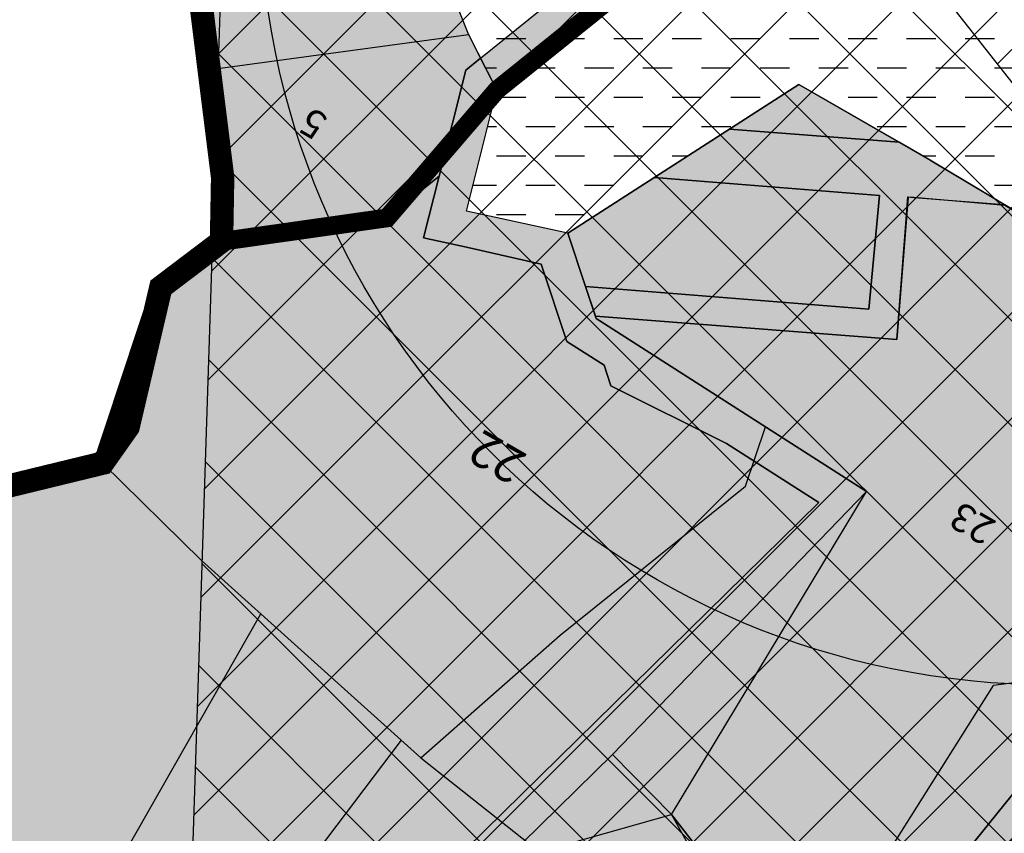
# Model space of a CAD drawing. Extents: x 97856 to 109152, y 94196 to 106217.
# Drawn here: x 99372 to 99792, y 98136 to 98483 of the extents above; entities that cross this region are included whole.
import ezdxf
from ezdxf.enums import TextEntityAlignment as Align

# ---------------------------------------------------------------- set-up
doc = ezdxf.new("R2010")
doc.units = 0
doc.header["$LTSCALE"] = 50
doc.header["$MEASUREMENT"] = 0
doc.linetypes.add('ACAD_ISO11W100', pattern=[33.5, 12, -3, 12, -3, 0.5, -3])
for name, color, linetype in [('comm', 5, 'CONTINUOUS'), ('CPA', 5, 'CONTINUOUS'), ('govt-pro-road', 1, 'CONTINUOUS'), ('GRB', 61, 'CONTINUOUS'), ('PARCEL', 1, 'CONTINUOUS'), ('park', 3, 'CONTINUOUS'), ('psp', 1, 'CONTINUOUS'), ('ROADM', 8, 'CONTINUOUS'), ('SURV_TXT', 7, 'CONTINUOUS'), ('TANKS', 4, 'CONTINUOUS'), ('VILBOU', 7, 'ACAD_ISO11W100'), ('voiletion', 1, 'CONTINUOUS')]:
    doc.layers.add(name, color=color, linetype=linetype)
doc.styles.add('SURV_TXT', font='romans.shx', dxfattribs={"width": 0.8})

msp = doc.modelspace()

# ---------------------------------------------------------------- hatches: boundary and pattern name
at = {"layer": 'comm'}
msp.add_hatch(color=256, dxfattribs=at).paths.add_polyline_path([(99712.51, 98277.01), (99673.15, 98302.18), (99623.8, 98326.9), (99620.89, 98335.61), (99604.98, 98345.78), (99594.02, 98378.79), (99562.12, 98386.04), (99543.84, 98390.03), (99550.47, 98416.38), (99528.28, 98398.5), (99457.63, 98388.48), (99431.74, 98368.89), (99417.76, 98309.26), (99406.9, 98293.87), (99346.99, 98279.29), (99317.41, 98292.81), (99300.89, 98295.62), (99243.6, 98258.64), (99239.74, 98235.93), (99209.38, 98219.85), (99184.98, 98238.86), (99178.52, 98226.69), (99185.25, 98165.12), (99137.14, 98161.07), (99088.15, 98148.79), (99041.47, 98147.68), (99287.9, 97860.17), (99354.66, 97925.71), (99413.48, 97983.45), (99480.09, 98048.85), (99569.82, 98136.93)])
h = msp.add_hatch(color=256, dxfattribs=at)
edge = h.paths.add_edge_path()
edge.add_arc((99847.18, 98235.47), 10, 310.8394, 346.796)
edge.add_line((99856.91, 98233.18), (99866.97, 98276.03))
edge.add_line((99866.97, 98276.03), (99869.79, 98288.05))
edge.add_line((99869.79, 98288.05), (99878.25, 98324.1))
edge.add_line((99878.25, 98324.1), (99881.07, 98336.12))
edge.add_line((99881.07, 98336.12), (99884.07, 98348.93))
edge.add_line((99884.07, 98348.93), (99815.24, 98390.13))
edge.add_line((99815.24, 98390.13), (99815.19, 98390.13))
edge.add_line((99815.19, 98390.13), (99791.92, 98403.83))
edge.add_line((99791.92, 98403.83), (99753.1, 98407.23))
edge.add_line((99753.1, 98407.23), (99750.71, 98407.41))
edge.add_line((99750.71, 98407.41), (99745.82, 98346.61))
edge.add_line((99745.82, 98346.61), (99617.2, 98356.58))
edge.add_line((99617.2, 98356.58), (99617.54, 98355.55))
edge.add_line((99617.54, 98355.55), (99732.9, 98281.77))
edge.add_line((99732.9, 98281.77), (99624.47, 98169.56))
edge.add_line((99624.47, 98169.56), (99649.64, 98143.92))
edge.add_line((99649.64, 98143.92), (99695.61, 98084.65))
edge.add_line((99695.61, 98084.65), (99718.5, 98055.12))
edge.add_line((99718.5, 98055.12), (99726.08, 98065.25))
edge.add_line((99726.08, 98065.25), (99756.95, 98105.09))
edge.add_line((99756.95, 98105.09), (99820.06, 98183.28))
edge.add_line((99820.06, 98183.28), (99844.03, 98211.89))
edge.add_line((99844.03, 98211.89), (99853.72, 98227.9))
at = {"layer": 'GRB'}
h = msp.add_hatch(color=256, dxfattribs=at)
edge = h.paths.add_edge_path()
edge.add_line((99468.88, 98837.2), (99449.48, 98852.98))
edge.add_line((99449.48, 98852.98), (99430.09, 98868.75))
edge.add_line((99430.09, 98868.75), (99410.69, 98884.53))
edge.add_line((99410.69, 98884.53), (99391.3, 98900.3))
edge.add_line((99391.3, 98900.3), (99383.54, 98906.62))
edge.add_line((99383.54, 98906.62), (99371.91, 98916.08))
edge.add_line((99371.91, 98916.08), (99352.51, 98931.86))
edge.add_line((99352.51, 98931.86), (99333.12, 98947.63))
edge.add_line((99333.12, 98947.63), (99313.73, 98963.41))
edge.add_line((99313.73, 98963.41), (99298.12, 98976.11))
edge.add_line((99298.12, 98976.11), (99294.31, 98979.21))
edge.add_line((99294.31, 98979.21), (99274.81, 98995.11))
edge.add_line((99274.81, 98995.11), (99255.25, 99011.22))
edge.add_line((99255.25, 99011.22), (99239.54, 99024.37))
edge.add_line((99239.54, 99024.37), (99235.56, 99027.75))
edge.add_line((99235.56, 99027.75), (99216.21, 99044.39))
edge.add_line((99216.21, 99044.39), (99196.97, 99061.36))
edge.add_line((99196.97, 99061.36), (99177.94, 99078.57))
edge.add_line((99177.94, 99078.57), (99159.2, 99095.95))
edge.add_line((99159.2, 99095.95), (99152.18, 99102.58))
edge.add_line((99152.18, 99102.58), (99140.49, 99113.75))
edge.add_line((99140.49, 99113.75), (99122.13, 99131.66))
edge.add_line((99122.13, 99131.66), (99104.12, 99149.64))
edge.add_line((99104.12, 99149.64), (99101.17, 99152.63))
edge.add_line((99101.17, 99152.63), (99052.28, 99019.45))
edge.add_line((99052.28, 99019.45), (99064.7, 99004.15))
edge.add_line((99064.7, 99004.15), (99043.78, 98990.82))
edge.add_line((99043.78, 98990.82), (99033.95, 98972.69))
edge.add_line((99033.95, 98972.69), (99051.42, 98915.71))
edge.add_line((99051.42, 98915.71), (99085.05, 98848.84))
edge.add_line((99085.05, 98848.84), (99117.64, 98820.12))
edge.add_line((99117.64, 98820.12), (99109.5, 98761.87))
edge.add_line((99109.5, 98761.87), (99089.4, 98771.22))
edge.add_line((99089.4, 98771.22), (99069.91, 98692.59))
edge.add_line((99069.91, 98692.59), (99092.46, 98686.98))
edge.add_line((99092.46, 98686.98), (99109.42, 98709.51))
edge.add_line((99109.42, 98709.51), (99141.57, 98702.24))
edge.add_line((99141.57, 98702.24), (99171.5, 98731.19))
edge.add_line((99171.5, 98731.19), (99202.73, 98714.14))
edge.add_line((99202.73, 98714.14), (99241.49, 98683.3))
edge.add_line((99241.49, 98683.3), (99294.43, 98659.62))
edge.add_line((99294.43, 98659.62), (99250.24, 98658.81))
edge.add_line((99250.24, 98658.81), (99218.22, 98573.32))
edge.add_line((99218.22, 98573.32), (99111.16, 98594.24))
edge.add_line((99111.16, 98594.24), (99083.59, 98488.65))
edge.add_line((99083.59, 98488.65), (99083.88, 98424.17))
edge.add_line((99083.88, 98424.17), (99094.33, 98432.41))
edge.add_line((99094.33, 98432.41), (99121.44, 98431.11))
edge.add_line((99121.44, 98431.11), (99135.96, 98447.98))
edge.add_line((99135.96, 98447.98), (99232.98, 98430.71))
edge.add_line((99232.98, 98430.71), (99225.38, 98505.47))
edge.add_line((99225.38, 98505.47), (99235.24, 98557.91))
edge.add_line((99235.24, 98557.91), (99281.25, 98576.5))
edge.add_line((99281.25, 98576.5), (99286.02, 98628.4))
edge.add_line((99286.02, 98628.4), (99374.51, 98634.37))
edge.add_line((99374.51, 98634.37), (99367.35, 98556.53))
edge.add_line((99367.35, 98556.53), (99440.55, 98556.61))
edge.add_line((99440.55, 98556.61), (99458.12, 98415.7))
edge.add_line((99458.12, 98415.7), (99457.63, 98388.48))
edge.add_line((99457.63, 98388.48), (99528.28, 98398.5))
edge.add_line((99528.28, 98398.5), (99550.47, 98416.38))
edge.add_line((99550.47, 98416.38), (99561.85, 98461.6))
edge.add_line((99561.85, 98461.6), (99568.21, 98466.73))
edge.add_line((99568.21, 98466.73), (99563.05, 98476.85))
edge.add_line((99563.05, 98476.85), (99531.56, 98555.73))
edge.add_line((99531.56, 98555.73), (99520.08, 98601.27))
edge.add_line((99520.08, 98601.27), (99518.79, 98626.03))
edge.add_line((99518.79, 98626.03), (99518.01, 98662.45))
edge.add_line((99518.01, 98662.45), (99521.78, 98654.66))
edge.add_line((99521.78, 98654.66), (99525.71, 98648.87))
edge.add_line((99525.71, 98648.87), (99536.18, 98636.17))
edge.add_line((99536.18, 98636.17), (99544.59, 98627.2))
edge.add_arc((99552.83, 98634.34), 10.9, 220.8759, 263.1876)
edge.add_line((99551.54, 98623.51), (99577.68, 98623.3))
edge.add_line((99577.68, 98623.3), (99592.38, 98621.52))
edge.add_line((99592.38, 98621.52), (99600.35, 98619.86))
edge.add_line((99600.35, 98619.86), (99620.26, 98610.64))
edge.add_line((99620.26, 98610.64), (99631.04, 98604.44))
edge.add_line((99631.04, 98604.44), (99637.63, 98595.84))
edge.add_line((99637.63, 98595.84), (99651.99, 98584.18))
edge.add_line((99651.99, 98584.18), (99675.22, 98581.96))
edge.add_line((99675.22, 98581.96), (99686.71, 98582.32))
edge.add_line((99686.71, 98582.32), (99704.39, 98579.58))
edge.add_line((99704.39, 98579.58), (99708.52, 98579.82))
edge.add_line((99708.52, 98579.82), (99747.07, 98610.9))
edge.add_line((99747.07, 98610.9), (99740.39, 98616.33))
edge.add_line((99740.39, 98616.33), (99720.99, 98632.11))
edge.add_line((99720.99, 98632.11), (99701.6, 98647.89))
edge.add_line((99701.6, 98647.89), (99682.21, 98663.66))
edge.add_line((99682.21, 98663.66), (99662.81, 98679.44))
edge.add_line((99662.81, 98679.44), (99643.42, 98695.21))
edge.add_line((99643.42, 98695.21), (99624.02, 98710.99))
edge.add_line((99624.02, 98710.99), (99615.7, 98717.76))
edge.add_line((99615.7, 98717.76), (99604.63, 98726.77))
edge.add_line((99604.63, 98726.77), (99585.24, 98742.54))
edge.add_line((99585.24, 98742.54), (99565.84, 98758.32))
edge.add_line((99565.84, 98758.32), (99546.45, 98774.1))
edge.add_line((99546.45, 98774.1), (99527.06, 98789.87))
edge.add_line((99527.06, 98789.87), (99507.66, 98805.65))
edge.add_line((99507.66, 98805.65), (99506.1, 98806.92))
edge.add_line((99506.1, 98806.92), (99488.27, 98821.42))
edge.add_line((99488.27, 98821.42), (99468.88, 98837.2))
at = {"layer": 'park'}
for points in [[(99704, 98455.4), (99674.47, 98436.39), (99746.81, 98430.78)], [(99760.02, 98423.19), (99746.81, 98430.78), (99674.47, 98436.39), (99642.42, 98415.76), (99738.44, 98408.1), (99733.93, 98359.63), (99613.01, 98369.21), (99617.2, 98356.58), (99745.82, 98346.61), (99749.52, 98394.31), (99750.53, 98407.45), (99753.1, 98407.23), (99791.68, 98404.23)]]:
    msp.add_hatch(color=256, dxfattribs=at).paths.add_polyline_path(points)
at = {"layer": 'psp'}
for points in [[(99738.44, 98408.1), (99642.42, 98415.76), (99605.45, 98391.96), (99613.01, 98369.21), (99733.93, 98359.63)], [(99695.61, 98084.65), (99649.64, 98143.92), (99624.47, 98169.56), (99562.69, 98108.91), (99623.78, 98046.68), (99651.85, 98026.15), (99654.46, 98029.72), (99655.84, 98031.59), (99669.84, 98050.51), (99685.28, 98071.07)]]:
    msp.add_hatch(color=256, dxfattribs=at).paths.add_polyline_path(points)
at = {"layer": 'ROADM'}
msp.add_hatch(color=256, dxfattribs=at).paths.add_polyline_path([(99568.21, 98466.73), (99708.52, 98579.82), (99747.07, 98610.9), (99756.76, 98622.1), (99770.91, 98610.84), (99738.33, 98584.24), (99575.18, 98453.08)])
h = msp.add_hatch(color=256, dxfattribs=at)
edge = h.paths.add_edge_path()
edge.add_line((99041.47, 98147.68), (99016.65, 98147.09))
edge.add_line((99016.65, 98147.09), (99220.02, 97910.43))
edge.add_line((99220.02, 97910.43), (99275.47, 97846.55))
edge.add_line((99275.47, 97846.55), (99285.3, 97835.22))
edge.add_line((99285.3, 97835.22), (99431.45, 97666.83))
edge.add_line((99431.45, 97666.83), (99436.06, 97661.51))
edge.add_line((99436.06, 97661.51), (99447.74, 97673.69))
edge.add_line((99447.74, 97673.69), (99443.12, 97679.08))
edge.add_line((99443.12, 97679.08), (99451.15, 97687.53))
edge.add_line((99451.15, 97687.53), (99453.42, 97689.94))
edge.add_line((99453.42, 97689.94), (99469.8, 97707.76))
edge.add_line((99469.8, 97707.76), (99485.75, 97725.7))
edge.add_line((99485.75, 97725.7), (99501.39, 97743.89))
edge.add_line((99501.39, 97743.89), (99502.12, 97744.77))
edge.add_line((99502.12, 97744.77), (99516.6, 97762.76))
edge.add_line((99516.6, 97762.76), (99546.46, 97800.56))
edge.add_line((99546.46, 97800.56), (99579.79, 97845.59))
edge.add_line((99579.79, 97845.59), (99604.84, 97879.93))
edge.add_line((99604.84, 97879.93), (99629.86, 97914.24))
edge.add_line((99629.86, 97914.24), (99663.76, 97960.72))
edge.add_line((99663.76, 97960.72), (99723.73, 98042.01))
edge.add_line((99723.73, 98042.01), (99770.29, 98102.35))
edge.add_line((99770.29, 98102.35), (99802.01, 98142.05))
edge.add_line((99802.01, 98142.05), (99834.27, 98181.31))
edge.add_line((99834.27, 98181.31), (99862.84, 98215.19))
edge.add_line((99862.84, 98215.19), (99895.13, 98352.82))
edge.add_line((99895.13, 98352.82), (99887.69, 98346.76))
edge.add_line((99887.69, 98346.76), (99884.07, 98348.93))
edge.add_line((99884.07, 98348.93), (99881.07, 98336.12))
edge.add_line((99881.07, 98336.12), (99878.25, 98324.1))
edge.add_line((99878.25, 98324.1), (99869.79, 98288.05))
edge.add_line((99869.79, 98288.05), (99866.97, 98276.03))
edge.add_line((99866.97, 98276.03), (99856.91, 98233.18))
edge.add_arc((99847.18, 98235.47), 10, 310.8394, 346.796, ccw=False)
edge.add_line((99853.72, 98227.9), (99844.03, 98211.89))
edge.add_line((99844.03, 98211.89), (99820.06, 98183.28))
edge.add_line((99820.06, 98183.28), (99756.95, 98105.09))
edge.add_line((99756.95, 98105.09), (99726.08, 98065.25))
edge.add_line((99726.08, 98065.25), (99718.5, 98055.12))
edge.add_line((99718.5, 98055.12), (99718.44, 98055.21))
edge.add_line((99718.44, 98055.21), (99680.91, 98004.9))
edge.add_line((99680.91, 98004.9), (99659.32, 97975.35))
edge.add_line((99659.32, 97975.35), (99617.24, 97917.64))
edge.add_line((99617.24, 97917.64), (99609.92, 97906.97))
edge.add_line((99609.92, 97906.97), (99597.38, 97888.67))
edge.add_line((99597.38, 97888.67), (99588.06, 97875.09))
edge.add_line((99588.06, 97875.09), (99554.82, 97829.61))
edge.add_line((99554.82, 97829.61), (99540.84, 97807.89))
edge.add_line((99540.84, 97807.89), (99493.32, 97750.72))
edge.add_line((99493.32, 97750.72), (99477.79, 97732.66))
edge.add_line((99477.79, 97732.66), (99461.96, 97714.85))
edge.add_line((99461.96, 97714.85), (99445.67, 97697.13))
edge.add_line((99445.67, 97697.13), (99443.47, 97694.78))
edge.add_line((99443.47, 97694.78), (99436.21, 97687.15))
edge.add_line((99436.21, 97687.15), (99297.69, 97848.76))
edge.add_line((99297.69, 97848.76), (99562.69, 98108.91))
edge.add_line((99562.69, 98108.91), (99624.47, 98169.56))
edge.add_line((99624.47, 98169.56), (99732.9, 98281.77))
edge.add_line((99732.9, 98281.77), (99617.54, 98355.55))
edge.add_line((99617.54, 98355.55), (99617.2, 98356.58))
edge.add_line((99617.2, 98356.58), (99613.01, 98369.21))
edge.add_line((99613.01, 98369.21), (99605.45, 98391.96))
edge.add_line((99605.45, 98391.96), (99562.17, 98401.39))
edge.add_line((99562.17, 98401.39), (99575.18, 98453.08))
edge.add_line((99575.18, 98453.08), (99568.21, 98466.73))
edge.add_line((99568.21, 98466.73), (99561.85, 98461.6))
edge.add_line((99561.85, 98461.6), (99550.47, 98416.38))
edge.add_line((99550.47, 98416.38), (99543.84, 98390.03))
edge.add_line((99543.84, 98390.03), (99562.12, 98386.04))
edge.add_line((99562.12, 98386.04), (99594.02, 98378.79))
edge.add_line((99594.02, 98378.79), (99604.98, 98345.78))
edge.add_line((99604.98, 98345.78), (99620.89, 98335.61))
edge.add_line((99620.89, 98335.61), (99623.8, 98326.9))
edge.add_line((99623.8, 98326.9), (99673.15, 98302.18))
edge.add_line((99673.15, 98302.18), (99712.51, 98277.01))
edge.add_line((99712.51, 98277.01), (99569.82, 98136.93))
edge.add_line((99569.82, 98136.93), (99480.09, 98048.85))
edge.add_line((99480.09, 98048.85), (99413.48, 97983.45))
edge.add_line((99413.48, 97983.45), (99354.66, 97925.71))
edge.add_line((99354.66, 97925.71), (99287.9, 97860.17))
edge.add_line((99287.9, 97860.17), (99041.47, 98147.68))
at = {"layer": 'TANKS'}
h = msp.add_hatch(dxfattribs=at)
h.set_pattern_fill('DASH', color=256, scale=100, style=0)
edge = h.paths.add_edge_path()
edge.add_line((99518.01, 98662.45), (99521.78, 98654.66))
edge.add_line((99521.78, 98654.66), (99525.71, 98648.87))
edge.add_line((99525.71, 98648.87), (99536.18, 98636.17))
edge.add_line((99536.18, 98636.17), (99544.59, 98627.2))
edge.add_arc((99552.83, 98634.34), 10.9, 220.8759, 263.1876)
edge.add_line((99551.54, 98623.51), (99577.68, 98623.3))
edge.add_line((99577.68, 98623.3), (99592.38, 98621.52))
edge.add_line((99592.38, 98621.52), (99600.35, 98619.86))
edge.add_line((99600.35, 98619.86), (99620.26, 98610.64))
edge.add_line((99620.26, 98610.64), (99631.04, 98604.44))
edge.add_line((99631.04, 98604.44), (99637.63, 98595.84))
edge.add_line((99637.63, 98595.84), (99651.99, 98584.18))
edge.add_line((99651.99, 98584.18), (99675.22, 98581.96))
edge.add_line((99675.22, 98581.96), (99686.71, 98582.32))
edge.add_line((99686.71, 98582.32), (99704.39, 98579.58))
edge.add_line((99704.39, 98579.58), (99715.78, 98580.24))
edge.add_line((99715.78, 98580.24), (99729.45, 98584.09))
edge.add_line((99729.45, 98584.09), (99738.33, 98584.24))
edge.add_line((99738.33, 98584.24), (99766.4, 98606.92))
edge.add_line((99766.4, 98606.92), (99971.53, 98415))
edge.add_line((99971.53, 98415), (99887.69, 98346.76))
edge.add_line((99887.69, 98346.76), (99760.02, 98423.19))
edge.add_line((99760.02, 98423.19), (99704, 98455.4))
edge.add_line((99704, 98455.4), (99605.45, 98391.96))
edge.add_line((99605.45, 98391.96), (99562.17, 98401.39))
edge.add_line((99562.17, 98401.39), (99575.18, 98453.08))
edge.add_line((99575.18, 98453.08), (99563.05, 98476.85))
edge.add_line((99563.05, 98476.85), (99531.56, 98555.73))
edge.add_line((99531.56, 98555.73), (99520.08, 98601.27))
edge.add_line((99520.08, 98601.27), (99518.79, 98626.03))
edge.add_line((99518.79, 98626.03), (99518.01, 98662.45))
at = {"layer": 'voiletion', "lineweight": 30}
h = msp.add_hatch(dxfattribs=at)
h.set_pattern_fill('ANSI37', color=1, scale=10, style=0)
h.set_pattern_definition([(45, (0, 0), (-22.45064, 22.45064), []), (135, (0, 0), (-22.45064, -22.45064), [])])
h.paths.add_polyline_path([(100124.14, 97834.37), (99433.91, 97773.99), (99464.24, 98705.02), (100322.46, 98625.57)])

# ---------------------------------------------------------------- linework, layer by layer
at = {"layer": 'comm'}
msp.add_lwpolyline([(99480.09, 98048.85), (99569.82, 98136.93), (99569.82, 98136.93), (99569.82, 98136.93), (99712.51, 98277.01), (99712.51, 98277.01), (99673.15, 98302.18), (99623.8, 98326.9), (99620.89, 98335.61), (99604.98, 98345.78), (99594.02, 98378.79), (99562.12, 98386.04), (99543.84, 98390.03), (99550.47, 98416.38), (99528.28, 98398.5), (99457.63, 98388.48), (99431.74, 98368.89), (99417.76, 98309.26), (99406.9, 98293.87), (99346.99, 98279.29)], dxfattribs=at)
msp.add_lwpolyline([(99853.72, 98227.9, 0.15819), (99856.91, 98233.18), (99866.97, 98276.03), (99869.79, 98288.05), (99878.25, 98324.1), (99881.07, 98336.12), (99884.07, 98348.93), (99815.24, 98390.13), (99815.19, 98390.13), (99791.92, 98403.83), (99753.1, 98407.23), (99750.71, 98407.41), (99745.82, 98346.61), (99617.2, 98356.58), (99617.54, 98355.55), (99732.9, 98281.77), (99624.47, 98169.56), (99649.64, 98143.92), (99695.61, 98084.65), (99718.5, 98055.12), (99726.08, 98065.25), (99756.95, 98105.09), (99820.06, 98183.28), (99844.03, 98211.89)], format="xyb", close=True, dxfattribs=at)
at = {"layer": 'CPA', "const_width": 10}
msp.add_lwpolyline([(99286.02, 98628.4), (99374.51, 98634.37), (99367.35, 98556.53), (99440.55, 98556.61), (99458.12, 98415.7), (99457.63, 98388.48), (99431.74, 98368.89), (99417.76, 98309.26), (99406.9, 98293.87), (99376.94, 98286.58), (99346.99, 98279.29)], dxfattribs=at)
at = {"layer": 'govt-pro-road', "color": 1}
for points in [[(101782.23, 96739.12), (101201.73, 97025.16), (100869.67, 97185.57), (100719.08, 97260.71), (100583.55, 97356.89), (100419.27, 97484.97), (100276.96, 97628.44), (100196.62, 97733.54), (100127, 97836.72), (100079.25, 97912.73), (100032.89, 98034.98), (100003.67, 98105.96), (99958.65, 98206.31), (99914.75, 98292.72), (99828.87, 98413.32), (99752.2, 98510.75), (99714.79, 98547.57), (99679.59, 98571.63), (99594.46, 98633.43), (99455.26, 98736.93), (99376.42, 98797.6), (99181.03, 98954.79)], [(100124.14, 97834.37), (99433.91, 97773.99), (99464.24, 98705.02), (100322.46, 98625.57), (100124.14, 97834.37)]]:
    msp.add_lwpolyline(points, dxfattribs=at)
at = {"layer": 'GRB'}
msp.add_lwpolyline([(99440.55, 98556.61), (99458.12, 98415.7), (99457.63, 98388.48), (99528.28, 98398.5), (99550.47, 98416.38), (99561.85, 98461.6), (99568.21, 98466.73), (99563.05, 98476.85), (99531.56, 98555.73)], dxfattribs=at)
at = {"layer": 'PARCEL', "color": 55, "linetype": 'Continuous'}
msp.add_line((99450.78, 98461.6), (99563.09, 98476.79), dxfattribs=at)
at = {"layer": 'PARCEL', "color": 4, "linetype": 'Continuous'}
for p, q in [((99605.45, 98391.96), (99704, 98455.4)), ((99704, 98455.4), (99760.02, 98423.19)), ((99562.17, 98401.39), (99575.18, 98453.08)), ((99760.02, 98423.19), (99887.69, 98346.76)), ((99605.45, 98391.96), (99562.17, 98401.39)), ((99617.54, 98355.55), (99605.45, 98391.96)), ((99732.9, 98281.77), (99617.54, 98355.55)), ((99649.72, 98143.95), (99732.9, 98281.77)), ((99732.9, 98281.77), (99732.9, 98281.77)), ((99830.9, 98204.8), (99787.1, 98199)), ((99706.84, 98071.92), (99787.1, 98199)), ((99593.3, 98127.99), (99649.72, 98143.95)), ((99649.72, 98143.95), (99661.8, 98122.2))]:
    msp.add_line(p, q, dxfattribs=at)
at = {"layer": 'PARCEL', "color": 55, "linetype": 'Continuous'}
for points in [[(99575.18, 98453.08), (99656.46, 98518.47), (99656.46, 98518.47), (99766.4, 98606.8), (99886.09, 98649.85), (99957.45, 98695.88), (100042.55, 98751.94), (100078.52, 98775.32), (100114.03, 98769.75)], [(99575.18, 98453.08), (99563.05, 98476.85), (99531.56, 98555.73), (99520.08, 98601.27), (99518.79, 98626.03), (99518.01, 98662.45)]]:
    msp.add_lwpolyline(points, dxfattribs=at)
at = {"layer": 'PARCEL', "color": 4, "linetype": 'Continuous'}
for points in [[(99575.18, 98453.08), (99528.28, 98398.5), (99457.63, 98388.48)], [(99406.9, 98293.87), (99449.15, 98252.29), (99542.67, 98168.19), (99602.15, 98220.44), (99681.23, 98284.05), (99689.77, 98309.36)], [(99534.3, 98175.72), (99431.56, 98039.94), (99381.24, 98052), (99348.93, 98061.91), (99352.92, 98082.73), (99377.29, 98082.88), (99394.87, 98089.92), (99474.37, 98229.61)], [(99542.67, 98168.19), (99593.3, 98127.99)]]:
    msp.add_lwpolyline(points, dxfattribs=at)
at = {"layer": 'park'}
for points in [[(99704, 98455.4), (99674.47, 98436.39), (99746.81, 98430.78)], [(99760.02, 98423.19), (99746.81, 98430.78), (99674.47, 98436.39), (99642.42, 98415.76), (99738.44, 98408.1), (99733.93, 98359.63), (99613.01, 98369.21), (99617.2, 98356.58), (99745.82, 98346.61), (99749.52, 98394.31), (99750.53, 98407.45), (99753.1, 98407.23), (99791.68, 98404.23)]]:
    msp.add_lwpolyline(points, close=True, dxfattribs=at)
at = {"layer": 'psp'}
for points in [[(99738.44, 98408.1), (99642.42, 98415.76), (99605.45, 98391.96), (99613.01, 98369.21), (99733.93, 98359.63)], [(99695.61, 98084.65), (99649.64, 98143.92), (99624.47, 98169.56), (99562.69, 98108.91), (99623.78, 98046.68), (99651.85, 98026.15), (99654.46, 98029.72), (99655.84, 98031.59), (99669.84, 98050.51), (99685.28, 98071.07)]]:
    msp.add_lwpolyline(points, close=True, dxfattribs=at)
at = {"layer": 'ROADM'}
for points in [[(99568.21, 98466.73), (99708.52, 98579.82), (99747.07, 98610.9), (99756.76, 98622.1), (99770.91, 98610.84), (99738.33, 98584.24), (99575.18, 98453.08), (99568.21, 98466.73)], [(99562.69, 98108.91), (99624.47, 98169.56), (99732.9, 98281.77), (99617.54, 98355.55), (99617.2, 98356.58), (99613.01, 98369.21), (99605.45, 98391.96), (99562.17, 98401.39), (99575.18, 98453.08), (99568.21, 98466.73), (99561.85, 98461.6), (99550.47, 98416.38), (99543.84, 98390.03), (99562.12, 98386.04), (99594.02, 98378.79), (99604.98, 98345.78), (99620.89, 98335.61), (99623.8, 98326.9), (99673.15, 98302.18), (99712.51, 98277.01), (99569.82, 98136.93), (99480.09, 98048.85)]]:
    msp.add_lwpolyline(points, dxfattribs=at)
msp.add_lwpolyline([(99770.29, 98102.35), (99802.01, 98142.05), (99834.27, 98181.31), (99862.84, 98215.19), (99895.13, 98352.82), (99887.69, 98346.76), (99884.07, 98348.93), (99881.07, 98336.12), (99878.25, 98324.1), (99869.79, 98288.05), (99866.97, 98276.03), (99856.91, 98233.18, -0.15819), (99853.72, 98227.9), (99844.03, 98211.89), (99820.06, 98183.28), (99756.95, 98105.09)], format="xyb", dxfattribs=at)
at = {"layer": 'TANKS'}
msp.add_lwpolyline([(99887.69, 98346.76), (99760.02, 98423.19), (99704, 98455.4), (99605.45, 98391.96), (99562.17, 98401.39), (99575.18, 98453.08), (99563.05, 98476.85), (99531.56, 98555.73)], dxfattribs=at)
at = {"layer": 'VILBOU', "ltscale": 0.06}
msp.add_lwpolyline([(101672.92, 98871.8, 8, 8, 0), (101381.71, 99103.55, 8, 8, 0), (101138.16, 99299.88, 8, 8, 0), (100997.29, 99304.02, 8, 8, 0), (100814.08, 99202.69, 8, 8, 0), (100686.29, 99112.02, 8, 8, 0), (100548.27, 99075.26, 8, 8, 0), (100433.85, 99073.4, 8, 8, 0), (100417.36, 99002.19, 8, 8, 0), (100333.04, 98930.7, 8, 8, 0), (100258.75, 98837.7, 8, 8, 0), (100114.03, 98769.75, 8, 8, 0), (100078.52, 98775.32, 8, 8, 0), (99886.09, 98649.85, 8, 8, 0), (99767.49, 98607.67, 8, 8, 0), (99575.18, 98453.08, 8, 8, 0), (99528.28, 98398.5, 8, 8, 0), (99457.63, 98388.48, 8, 8, 0), (99431.74, 98368.89, 8, 8, 0), (99406.9, 98293.87, 8, 8, 0), (99346.99, 98279.29, 8, 8, 0)], format="xyseb", dxfattribs=at)
at = {"layer": 'voiletion', "color": 1, "lineweight": 30}
for p, q in [((99778.93, 98476.79), (99843.02, 98540.88)), ((99788.81, 98464.23), (99852.9, 98528.32))]:
    msp.add_line(p, q, dxfattribs=at)
at = {"layer": 'voiletion'}
msp.add_circle((99811.91, 98537.36), 338.15, dxfattribs=at)

# ---------------------------------------------------------------- texts
at = {"layer": 'SURV_TXT', "color": 55, "style": 'SURV_TXT'}
msp.add_text('5', height=12, rotation=150, dxfattribs=at).set_placement((99497.49, 98439.99), align=Align.MIDDLE)
at = {"layer": 'SURV_TXT', "color": 4, "style": 'SURV_TXT'}
for s, height, p in [('22', 15, (99576.04, 98298.12)), ('23', 12, (99778.77, 98269.49))]:
    msp.add_text(s, height=height, rotation=150, dxfattribs=at).set_placement(p, align=Align.MIDDLE)

doc.saveas('drawing.dxf')
